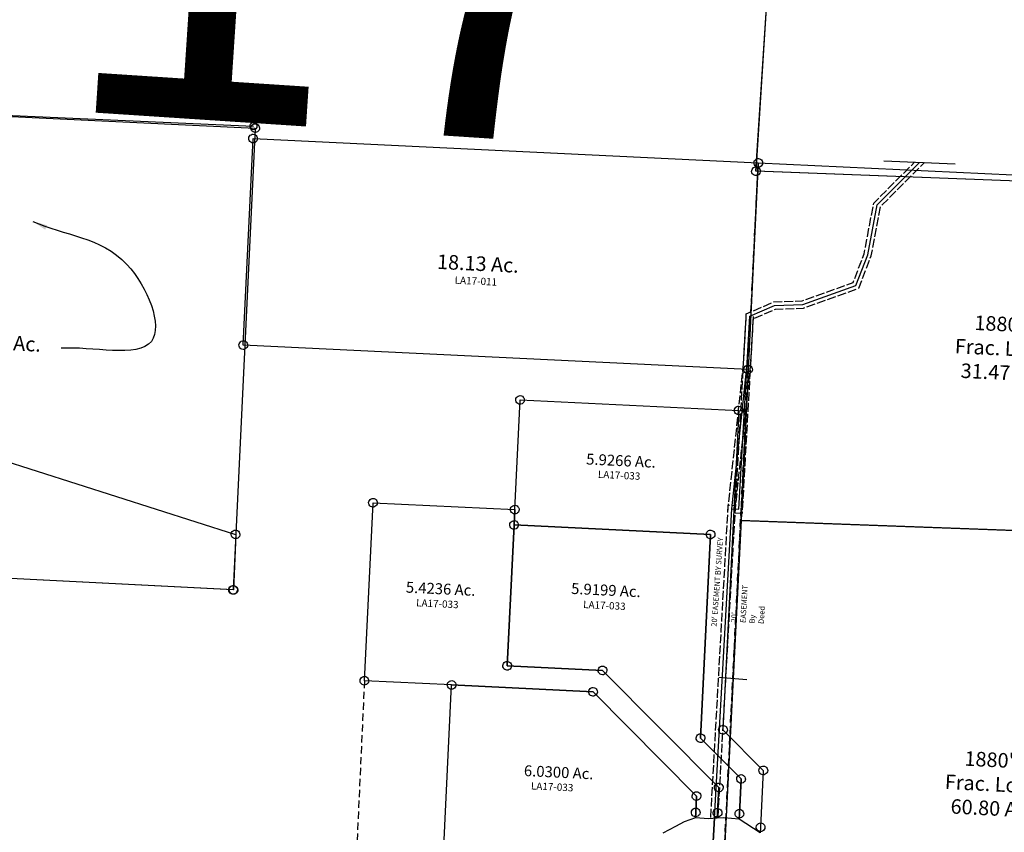
# Model space of a CAD drawing. Units: feet. Extents: x 1930522 to 1969324, y 524654 to 564814.
# Drawn here: x 1940011 to 1942716, y 548740 to 550975 of the extents above; entities that cross this region are included whole.
import ezdxf
from ezdxf.enums import TextEntityAlignment as Align

# ---------------------------------------------------------------- set-up
doc = ezdxf.new("R2010")
doc.units = ezdxf.units.FT
doc.header["$MEASUREMENT"] = 0
doc.linetypes.add('ACAD_ISO02W100', pattern=[15, 12, -3])
doc.linetypes.add('DASHED', pattern=[0.75, 0.5, -0.25])
doc.layers.get('0').update_dxf_attribs({"linetype": 'CONTINUOUS'})
for name, color, linetype in [("1880's", 4, 'CONTINUOUS'), ('DEED', 30, 'CONTINUOUS'), ('SURVEY', 2, 'CONTINUOUS')]:
    doc.layers.add(name, color=color, linetype=linetype)
doc.layers.add('SEC NUMBER', color=3, linetype='CONTINUOUS', plot=False)
doc.styles.get("Standard").update_dxf_attribs({"font": 'romans.shx', "height": 20})
doc.dimstyles.get("Standard").update_dxf_attribs({"dimtxt": 0.18, "dimasz": 0.18, "dimexe": 0.18, "dimexo": 0.0625, "dimgap": 0.09, "dimtad": 0, "dimtih": 1, "dimtoh": 1, "dimdec": 4, "dimzin": 0, "dimdsep": 46, "dimtxsty": 'Standard', "dimcen": 0.09, "dimadec": 0, "dimazin": 0, "dimtfac": 1, "dimtdec": 4, "dimtofl": 0, "dimtmove": 0, "dimatfit": 3, "dimfxl": 1, "dimtolj": 1, "dimtzin": 0, "dimarcsym": 0})

# ---------------------------------------------------------------- blocks, each defined once
blk = doc.blocks.new('LAURELLAA$C4B113030')
at = {"layer": 'SURVEY', "color": 2}
for p, q in [((-188.3, -1272.2), (0, 0)), ((-200.3, -1272.2), (-199.8, -1269)), ((-199.8, -1269), (-198.6, -1266.2)), ((-198.6, -1266.2), (-196.7, -1263.8)), ((-196.7, -1263.8), (-194.3, -1261.8)), ((-194.3, -1261.8), (-191.4, -1260.6)), ((-191.4, -1260.6), (-188.3, -1260.2)), ((-188.3, -1260.2), (-185.2, -1260.6)), ((-185.2, -1260.6), (-182.3, -1261.8)), ((-182.3, -1261.8), (-179.9, -1263.8)), ((-179.9, -1263.8), (-178, -1266.2)), ((-178, -1266.2), (-176.8, -1269)), ((-176.8, -1269), (-176.3, -1272.2)), ((-199.8, -1275.3), (-200.3, -1272.2)), ((-198.6, -1278.2), (-199.8, -1275.3)), ((-196.7, -1280.6), (-198.6, -1278.2)), ((-194.3, -1282.5), (-196.7, -1280.6)), ((-191.4, -1283.7), (-194.3, -1282.5)), ((-188.3, -1284.2), (-191.4, -1283.7)), ((1203.6, -1441.9), (-188.3, -1272.2)), ((-185.2, -1283.7), (-188.3, -1284.2)), ((-182.3, -1282.5), (-185.2, -1283.7)), ((-179.9, -1280.6), (-182.3, -1282.5)), ((-178, -1278.2), (-179.9, -1280.6)), ((-176.8, -1275.3), (-178, -1278.2)), ((-176.3, -1272.2), (-176.8, -1275.3))]:
    blk.add_line(p, q, dxfattribs=at)
blk = doc.blocks.new('LAURELLAA$C57E07301')
at = {"layer": 'SURVEY', "color": 2}
for p, q in [((12, 181.8), (200.3, 1453.9)), ((1.7, 187.8), (3.6, 190.2)), ((3.6, 190.2), (6, 192.1)), ((6, 192.1), (8.9, 193.3)), ((8.9, 193.3), (12, 193.8)), ((12, 193.8), (15.1, 193.3)), ((15.1, 193.3), (18, 192.1)), ((18, 192.1), (20.4, 190.2)), ((20.4, 190.2), (22.3, 187.8)), ((0, 181.8), (0.5, 184.9)), ((0.5, 178.7), (0, 181.8)), ((0.5, 184.9), (1.7, 187.8)), ((1.7, 175.8), (0.5, 178.7)), ((3.6, 173.4), (1.7, 175.8)), ((6, 171.5), (3.6, 173.4)), ((8.9, 170.3), (6, 171.5)), ((12, 169.8), (8.9, 170.3)), ((1404, 12), (12, 181.8)), ((15.1, 170.3), (12, 169.8)), ((18, 171.5), (15.1, 170.3)), ((20.4, 173.4), (18, 171.5)), ((22.3, 175.8), (20.4, 173.4)), ((22.3, 187.8), (23.5, 184.9)), ((23.5, 178.7), (22.3, 175.8)), ((23.5, 184.9), (24, 181.8)), ((24, 181.8), (23.5, 178.7))]:
    blk.add_line(p, q, dxfattribs=at)
blk = doc.blocks.new('LAURELLAA$C3BF85A9A')
at = {"layer": 'SURVEY', "color": 2}
for p, q in [((0, 580.7), (0.5, 583.8)), ((0.5, 577.5), (0, 580.7)), ((0.5, 583.8), (1.7, 586.7)), ((1.7, 574.7), (0.5, 577.5)), ((1.7, 586.7), (3.6, 589.1)), ((3.6, 572.3), (1.7, 574.7)), ((3.6, 589.1), (6, 591)), ((6, 570.3), (3.6, 572.3)), ((6, 591), (8.9, 592.2)), ((8.9, 569.1), (6, 570.3)), ((8.9, 592.2), (12, 592.7)), ((12, 568.7), (8.9, 569.1)), ((12, 592.7), (15.1, 592.2)), ((12, 580.7), (1401.9, 581.2)), ((12.8, 12), (12, 580.7)), ((15.1, 569.1), (12, 568.7)), ((15.1, 592.2), (18, 591)), ((18, 570.3), (15.1, 569.1)), ((18, 591), (20.4, 589.1)), ((20.4, 572.3), (18, 570.3)), ((20.4, 589.1), (22.3, 586.7)), ((22.3, 574.7), (20.4, 572.3)), ((22.3, 586.7), (23.5, 583.8)), ((23.5, 577.5), (22.3, 574.7)), ((23.5, 583.8), (24, 580.7)), ((24, 580.7), (23.5, 577.5)), ((1389.9, 581.2), (1390.3, 584.3)), ((1390.3, 578.1), (1389.9, 581.2)), ((1390.3, 584.3), (1391.5, 587.2)), ((1391.5, 575.2), (1390.3, 578.1)), ((1391.5, 587.2), (1393.5, 589.6)), ((1393.5, 572.8), (1391.5, 575.2)), ((1393.5, 589.6), (1395.9, 591.5)), ((1395.9, 570.9), (1393.5, 572.8)), ((1395.9, 591.5), (1398.7, 592.7)), ((1398.7, 569.7), (1395.9, 570.9)), ((1398.7, 592.7), (1401.9, 593.2)), ((1401.9, 569.2), (1398.7, 569.7)), ((1401.9, 581.2), (1401.5, 12.5)), ((1401.9, 593.2), (1405, 592.7)), ((1405, 569.7), (1401.9, 569.2)), ((1405, 592.7), (1407.9, 591.5)), ((1407.9, 570.9), (1405, 569.7)), ((1407.9, 591.5), (1410.3, 589.6)), ((1410.3, 572.8), (1407.9, 570.9)), ((1410.3, 589.6), (1412.2, 587.2)), ((1412.2, 575.2), (1410.3, 572.8)), ((1412.2, 587.2), (1413.4, 584.3)), ((1413.4, 578.1), (1412.2, 575.2)), ((1413.4, 584.3), (1413.9, 581.2)), ((1413.9, 581.2), (1413.4, 578.1)), ((0.8, 12), (1.3, 15.1)), ((1.3, 8.9), (0.8, 12)), ((1.3, 15.1), (2.5, 18)), ((2.5, 6), (1.3, 8.9)), ((2.5, 18), (4.4, 20.4)), ((4.4, 3.6), (2.5, 6)), ((4.4, 20.4), (6.8, 22.3)), ((6.8, 1.7), (4.4, 3.6)), ((6.8, 22.3), (9.7, 23.5)), ((9.7, 0.5), (6.8, 1.7)), ((9.7, 23.5), (12.8, 24)), ((12.8, 0), (9.7, 0.5)), ((12.8, 24), (15.9, 23.5)), ((1401.5, 12.5), (12.8, 12)), ((15.9, 0.5), (12.8, 0)), ((15.9, 23.5), (18.8, 22.3)), ((18.8, 1.7), (15.9, 0.5)), ((18.8, 22.3), (21.2, 20.4)), ((21.2, 3.6), (18.8, 1.7)), ((21.2, 20.4), (23.1, 18)), ((23.1, 6), (21.2, 3.6)), ((23.1, 18), (24.3, 15.1)), ((24.3, 8.9), (23.1, 6)), ((24.3, 15.1), (24.8, 12)), ((24.8, 12), (24.3, 8.9)), ((1389.5, 12.5), (1390, 15.6)), ((1390, 9.4), (1389.5, 12.5)), ((1390, 15.6), (1391.2, 18.5)), ((1391.2, 6.5), (1390, 9.4)), ((1391.2, 18.5), (1393.1, 20.9)), ((1393.1, 4.1), (1391.2, 6.5)), ((1393.1, 20.9), (1395.5, 22.8)), ((1395.5, 2.2), (1393.1, 4.1)), ((1395.5, 22.8), (1398.4, 24)), ((1398.4, 1), (1395.5, 2.2)), ((1398.4, 24), (1401.5, 24.5)), ((1401.5, 0.5), (1398.4, 1)), ((1401.5, 24.5), (1404.6, 24)), ((1404.6, 1), (1401.5, 0.5)), ((1404.6, 24), (1407.5, 22.8)), ((1407.5, 2.2), (1404.6, 1)), ((1407.5, 22.8), (1409.9, 20.9)), ((1409.9, 4.1), (1407.5, 2.2)), ((1409.9, 20.9), (1411.8, 18.5)), ((1411.8, 6.5), (1409.9, 4.1)), ((1411.8, 18.5), (1413, 15.6)), ((1413, 9.4), (1411.8, 6.5)), ((1413, 15.6), (1413.5, 12.5)), ((1413.5, 12.5), (1413, 9.4)), ((1362.1, -836.8), (1439.8, -839.6))]:
    blk.add_line(p, q, dxfattribs=at)
at = {"layer": 'SURVEY', "color": 2, "linetype": 'DASHED', "ltscale": 40}
for p, q in [((1401.5, 12.5), (1401, -838.2)), ((1401, -838.2), (1400.2, -1979.6))]:
    blk.add_line(p, q, dxfattribs=at)
at = {"layer": 'SURVEY', "color": 2}
blk.add_text('18.13 Ac.', height=40, dxfattribs=at).set_placement((645.9, 247.3), align=Align.CENTER)
at = {"layer": 'SURVEY', "color": 1, "ltscale": 10, "insert": (642.6, 216.4), "char_height": 20, "width": 182.5, "attachment_point": 5}
blk.add_mtext('LA17-011', dxfattribs=at)
blk = doc.blocks.new('LAURELA$C49706981')
at = {"layer": 'DEED', "color": 3}
blk.add_line((365.7, 2579.2), (561.4, 2582), dxfattribs=at)
at = {"layer": 'DEED', "color": 3, "linetype": 'ACAD_ISO02W100', "ltscale": 2, "flags": 128}
for points in [[(-9.5, 750), (-9, 1601), (11.3, 2001), (11.4, 2138.3), (84.7, 2175.2), (162.7, 2182.4), (299.7, 2240.5), (325.6, 2320.9), (344.1, 2461.9), (450, 2580.4)], [(10.5, 750), (11, 1600.5), (31.3, 2000.5), (31.4, 2126), (90.3, 2155.6), (167.6, 2162.8), (316, 2225.6), (345.2, 2316.5), (363.1, 2453.2), (477.1, 2580.8)]]:
    blk.add_lwpolyline(points, dxfattribs=at)
at = {"layer": 'DEED', "color": 3}
for points in [[(0.5, 750), (1, 1600.7), (21.3, 2000.7), (21.4, 2132.1), (87.5, 2165.4), (165.2, 2172.6), (307.9, 2233.1), (335.4, 2318.7), (353.6, 2457.6), (463.5, 2580.6)], [(10.5, 750), (0.5, 750), (0, 0), (0.5, 750)]]:
    blk.add_lwpolyline(points, dxfattribs=at)
at = {"layer": 'DEED', "color": 3, "insert": (16.6, 1289.2), "char_height": 15, "width": 0.0299, "attachment_point": 1, "rotation": 89.9633}
blk.add_mtext("20' EASEMENT By Deed", dxfattribs=at)
blk = doc.blocks.new('LAURELA$C554656B4')
at = {"layer": 'SURVEY', "color": 6, "linetype": 'ACAD_ISO02W100', "ltscale": 2, "flags": 128}
for points in [[(-9.5, 750), (-9, 1610.7), (11, 1610.7), (11.4, 2132.1)], [(10.5, 750), (11, 1590.7), (31, 1590.7), (31.4, 2132.1)]]:
    blk.add_lwpolyline(points, dxfattribs=at)
at = {"layer": 'SURVEY', "color": 6}
blk.add_lwpolyline([(0.5, 750), (1, 1600.7), (21, 1600.7), (21.4, 2132.1)], dxfattribs=at)
blk.add_text("20' EASEMENT BY SURVEY", height=15, rotation=89.0122, dxfattribs=at).set_placement((-22.3, 1274.5))
blk = doc.blocks.new('A$C4DD94957')
at = {"layer": 'SURVEY', "color": 3, "linetype": 'DASHED', "ltscale": 40}
for p, q in [((1145, 1834.8), (1170, 2442.4)), ((1067.8, -41.9), (1145, 1834.8)), ((1125.1, 1835.6), (1145, 1834.8)), ((102.4, 1084), (61.7, -4.3))]:
    blk.add_line(p, q, dxfattribs=at)
at = {"layer": 'SURVEY', "color": 2}
for p, q in [((513.8, 1866.2), (515.8, 1868.5)), ((515.8, 1868.5), (518.3, 1870.3)), ((518.3, 1870.3), (521.2, 1871.4)), ((521.2, 1871.4), (524.4, 1871.8)), ((524.4, 1871.8), (527.5, 1871.2)), ((527.5, 1871.2), (530.3, 1869.9)), ((530.3, 1869.9), (532.6, 1867.8)), ((532.6, 1867.8), (534.4, 1865.4)), ((511.8, 1557.9), (523.9, 1859.8)), ((511.9, 1860.3), (512.5, 1863.4)), ((512.3, 1857.1), (511.9, 1860.3)), ((513.3, 1854.2), (512.3, 1857.1)), ((512.5, 1863.4), (513.8, 1866.2)), ((515.2, 1851.7), (513.3, 1854.2)), ((517.5, 1849.7), (515.2, 1851.7)), ((520.3, 1848.4), (517.5, 1849.7)), ((523.4, 1847.8), (520.3, 1848.4)), ((526.5, 1848.2), (523.4, 1847.8)), ((523.9, 1859.8), (1125.1, 1835.6)), ((529.5, 1849.2), (526.5, 1848.2)), ((531.9, 1851.1), (529.5, 1849.2)), ((534, 1853.4), (531.9, 1851.1)), ((535.3, 1856.2), (534, 1853.4)), ((534.4, 1865.4), (535.5, 1862.4)), ((535.9, 1859.3), (535.3, 1856.2)), ((535.5, 1862.4), (535.9, 1859.3)), ((1113.7, 1839.2), (1115, 1842)), ((1115, 1842), (1117, 1844.3)), ((1117, 1844.3), (1119.5, 1846.2)), ((1119.5, 1846.2), (1122.4, 1847.2)), ((1122.4, 1847.2), (1125.5, 1847.6)), ((1125.5, 1847.6), (1128.6, 1847)), ((1128.6, 1847), (1131.5, 1845.7)), ((1131.5, 1845.7), (1133.8, 1843.7)), ((1133.8, 1843.7), (1135.6, 1841.2)), ((1135.6, 1841.2), (1136.7, 1838.3)), ((1125.1, 1835.6), (1088.9, 957.1)), ((1113.1, 1836.1), (1113.7, 1839.2)), ((1113.4, 1833), (1113.1, 1836.1)), ((1114.5, 1830), (1113.4, 1833)), ((1116.3, 1827.6), (1114.5, 1830)), ((1118.6, 1825.5), (1116.3, 1827.6)), ((1121.5, 1824.2), (1118.6, 1825.5)), ((1124.6, 1823.6), (1121.5, 1824.2)), ((1127.7, 1824), (1124.6, 1823.6)), ((1130.6, 1825.1), (1127.7, 1824)), ((1133.1, 1826.9), (1130.6, 1825.1)), ((1135.1, 1829.2), (1133.1, 1826.9)), ((1136.4, 1832), (1135.1, 1829.2)), ((1137, 1835.1), (1136.4, 1832)), ((1136.7, 1838.3), (1137, 1835.1)), ((102.4, 1084), (122.1, 1573.6)), ((110.1, 1574.1), (110.7, 1577.2)), ((110.4, 1571), (110.1, 1574.1)), ((111.5, 1568.1), (110.4, 1571)), ((110.7, 1577.2), (112, 1580)), ((112, 1580), (114, 1582.4)), ((114, 1582.4), (116.5, 1584.2)), ((116.5, 1584.2), (119.4, 1585.3)), ((119.4, 1585.3), (122.5, 1585.6)), ((122.1, 1573.6), (511.8, 1557.9)), ((122.5, 1585.6), (125.6, 1585)), ((125.6, 1585), (128.5, 1583.7)), ((128.5, 1583.7), (130.8, 1581.7)), ((130.8, 1581.7), (132.6, 1579.2)), ((133.4, 1570.1), (132.1, 1567.2)), ((132.6, 1579.2), (133.7, 1576.3)), ((134.1, 1573.2), (133.4, 1570.1)), ((133.7, 1576.3), (134.1, 1573.2)), ((506.2, 1568.5), (509.1, 1569.6)), ((509.1, 1569.6), (512.2, 1569.9)), ((512.2, 1569.9), (515.3, 1569.3)), ((113.3, 1565.6), (111.5, 1568.1)), ((115.7, 1563.6), (113.3, 1565.6)), ((118.5, 1562.2), (115.7, 1563.6)), ((121.6, 1561.6), (118.5, 1562.2)), ((124.7, 1562), (121.6, 1561.6)), ((127.6, 1563.1), (124.7, 1562)), ((130.1, 1564.9), (127.6, 1563.1)), ((132.1, 1567.2), (130.1, 1564.9)), ((499.8, 1558.4), (500.4, 1561.5)), ((500.1, 1555.3), (499.8, 1558.4)), ((501.2, 1552.4), (500.1, 1555.3)), ((500.4, 1561.5), (501.7, 1564.4)), ((503, 1549.9), (501.2, 1552.4)), ((501.7, 1564.4), (503.7, 1566.7)), ((505.3, 1547.9), (503, 1549.9)), ((503.7, 1566.7), (506.2, 1568.5)), ((508.2, 1546.6), (505.3, 1547.9)), ((511.3, 1546), (508.2, 1546.6)), ((511.8, 1557.9), (510.1, 1515.8)), ((510.1, 1515.8), (511.8, 1557.9)), ((514.4, 1546.3), (511.3, 1546)), ((517.3, 1547.4), (514.4, 1546.3)), ((515.3, 1569.3), (518.2, 1568)), ((519.8, 1549.2), (517.3, 1547.4)), ((518.2, 1568), (520.5, 1566)), ((521.8, 1551.5), (519.8, 1549.2)), ((520.5, 1566), (522.3, 1563.5)), ((523.1, 1554.4), (521.8, 1551.5)), ((522.3, 1563.5), (523.4, 1560.6)), ((523.7, 1557.5), (523.1, 1554.4)), ((523.4, 1560.6), (523.7, 1557.5)), ((510.1, 1515.8), (494.5, 1128.3)), ((494.5, 1128.3), (510.1, 1515.8)), ((498.1, 1516.3), (498.7, 1519.4)), ((498.4, 1513.1), (498.1, 1516.3)), ((498.7, 1519.4), (500, 1522.2)), ((500, 1522.2), (502, 1524.5)), ((502, 1524.5), (504.5, 1526.3)), ((504.5, 1526.3), (507.4, 1527.4)), ((507.4, 1527.4), (510.5, 1527.8)), ((510.1, 1515.8), (1050.4, 1494)), ((1050.4, 1494), (510.1, 1515.8)), ((510.5, 1527.8), (513.6, 1527.2)), ((513.6, 1527.2), (516.5, 1525.9)), ((516.5, 1525.9), (518.8, 1523.8)), ((518.8, 1523.8), (520.6, 1521.4)), ((520.6, 1521.4), (521.7, 1518.4)), ((522, 1515.3), (521.4, 1512.2)), ((521.7, 1518.4), (522, 1515.3)), ((499.5, 1510.2), (498.4, 1513.1)), ((501.3, 1507.7), (499.5, 1510.2)), ((503.6, 1505.7), (501.3, 1507.7)), ((506.5, 1504.4), (503.6, 1505.7)), ((509.6, 1503.8), (506.5, 1504.4)), ((512.7, 1504.2), (509.6, 1503.8)), ((515.6, 1505.2), (512.7, 1504.2)), ((518.1, 1507.1), (515.6, 1505.2)), ((520.1, 1509.4), (518.1, 1507.1)), ((521.4, 1512.2), (520.1, 1509.4)), ((1050.4, 1494), (1027.4, 933.7)), ((1027.4, 933.7), (1050.4, 1494)), ((1038.4, 1494.5), (1039, 1497.6)), ((1038.8, 1491.4), (1038.4, 1494.5)), ((1039.9, 1488.5), (1038.8, 1491.4)), ((1039, 1497.6), (1040.4, 1500.5)), ((1041.7, 1486), (1039.9, 1488.5)), ((1040.4, 1500.5), (1042.4, 1502.8)), ((1042.4, 1502.8), (1044.8, 1504.6)), ((1044.8, 1504.6), (1047.8, 1505.7)), ((1047.8, 1505.7), (1050.9, 1506)), ((1050.9, 1506), (1054, 1505.4)), ((1054, 1505.4), (1056.8, 1504.1)), ((1056.8, 1504.1), (1059.2, 1502.1)), ((1059.2, 1502.1), (1061, 1499.6)), ((1061.8, 1490.5), (1060.5, 1487.6)), ((1061, 1499.6), (1062.1, 1496.7)), ((1062.4, 1493.6), (1061.8, 1490.5)), ((1062.1, 1496.7), (1062.4, 1493.6)), ((1044, 1484), (1041.7, 1486)), ((1046.8, 1482.7), (1044, 1484)), ((1049.9, 1482.1), (1046.8, 1482.7)), ((1053.1, 1482.4), (1049.9, 1482.1)), ((1056, 1483.5), (1053.1, 1482.4)), ((1058.5, 1485.3), (1056, 1483.5)), ((1060.5, 1487.6), (1058.5, 1485.3)), ((484.4, 1134.7), (486.4, 1137)), ((486.4, 1137), (488.9, 1138.9)), ((488.9, 1138.9), (491.8, 1139.9)), ((491.8, 1139.9), (494.9, 1140.3)), ((494.9, 1140.3), (498, 1139.7)), ((498, 1139.7), (500.9, 1138.4)), ((500.9, 1138.4), (503.2, 1136.4)), ((482.5, 1128.8), (483.1, 1131.9)), ((482.8, 1125.7), (482.5, 1128.8)), ((483.9, 1122.7), (482.8, 1125.7)), ((483.1, 1131.9), (484.4, 1134.7)), ((485.7, 1120.2), (483.9, 1122.7)), ((488.1, 1118.2), (485.7, 1120.2)), ((490.9, 1116.9), (488.1, 1118.2)), ((494, 1116.3), (490.9, 1116.9)), ((497.1, 1116.7), (494, 1116.3)), ((494.5, 1128.3), (756.6, 1117.7)), ((756.6, 1117.7), (494.5, 1128.3)), ((500, 1117.8), (497.1, 1116.7)), ((502.5, 1119.6), (500, 1117.8)), ((504.5, 1121.9), (502.5, 1119.6)), ((503.2, 1136.4), (505, 1133.9)), ((505.8, 1124.7), (504.5, 1121.9)), ((505, 1133.9), (506.1, 1131)), ((506.5, 1127.8), (505.8, 1124.7)), ((506.1, 1131), (506.5, 1127.8)), ((744.6, 1118.2), (745.2, 1121.3)), ((744.9, 1115.1), (744.6, 1118.2)), ((746, 1112.2), (744.9, 1115.1)), ((745.2, 1121.3), (746.5, 1124.2)), ((747.8, 1109.7), (746, 1112.2)), ((746.5, 1124.2), (748.5, 1126.5)), ((750.2, 1107.7), (747.8, 1109.7)), ((748.5, 1126.5), (751, 1128.3)), ((751, 1128.3), (753.9, 1129.4)), ((753.9, 1129.4), (757, 1129.8)), ((756.6, 1117.7), (1078.6, 798.3)), ((1078.6, 798.3), (756.6, 1117.7)), ((757, 1129.8), (760.1, 1129.1)), ((760.1, 1129.1), (763, 1127.8)), ((763, 1127.8), (765.3, 1125.8)), ((766.6, 1111.4), (764.6, 1109)), ((765.3, 1125.8), (767.1, 1123.3)), ((767.9, 1114.2), (766.6, 1111.4)), ((767.1, 1123.3), (768.2, 1120.4)), ((768.6, 1117.3), (767.9, 1114.2)), ((768.2, 1120.4), (768.6, 1117.3)), ((90.4, 1084.5), (91, 1087.6)), ((90.7, 1081.4), (90.4, 1084.5)), ((91, 1087.6), (92.3, 1090.4)), ((92.3, 1090.4), (94.3, 1092.8)), ((94.3, 1092.8), (96.8, 1094.6)), ((96.8, 1094.6), (99.7, 1095.7)), ((99.7, 1095.7), (102.8, 1096)), ((342.2, 1074.4), (102.4, 1084)), ((102.8, 1096), (105.9, 1095.4)), ((105.9, 1095.4), (108.8, 1094.1)), ((108.8, 1094.1), (111.1, 1092.1)), ((111.1, 1092.1), (112.9, 1089.6)), ((112.9, 1089.6), (114, 1086.7)), ((114.4, 1083.5), (113.8, 1080.4)), ((114, 1086.7), (114.4, 1083.5)), ((332.1, 1080.8), (334.1, 1083.1)), ((334.1, 1083.1), (336.6, 1084.9)), ((336.6, 1084.9), (339.5, 1086)), ((339.5, 1086), (342.7, 1086.4)), ((342.7, 1086.4), (345.8, 1085.8)), ((345.8, 1085.8), (348.6, 1084.5)), ((348.6, 1084.5), (350.9, 1082.4)), ((350.9, 1082.4), (352.7, 1080)), ((753, 1106.4), (750.2, 1107.7)), ((756.1, 1105.8), (753, 1106.4)), ((759.2, 1106.1), (756.1, 1105.8)), ((762.1, 1107.2), (759.2, 1106.1)), ((764.6, 1109), (762.1, 1107.2)), ((91.8, 1078.4), (90.7, 1081.4)), ((93.6, 1076), (91.8, 1078.4)), ((96, 1074), (93.6, 1076)), ((98.8, 1072.6), (96, 1074)), ((101.9, 1072), (98.8, 1072.6)), ((105, 1072.4), (101.9, 1072)), ((107.9, 1073.5), (105, 1072.4)), ((110.4, 1075.3), (107.9, 1073.5)), ((112.4, 1077.6), (110.4, 1075.3)), ((113.8, 1080.4), (112.4, 1077.6)), ((323.5, 609.7), (342.2, 1074.4)), ((330.2, 1074.9), (330.8, 1078)), ((330.5, 1071.7), (330.2, 1074.9)), ((331.6, 1068.8), (330.5, 1071.7)), ((330.8, 1078), (332.1, 1080.8)), ((333.4, 1066.3), (331.6, 1068.8)), ((335.8, 1064.3), (333.4, 1066.3)), ((338.6, 1063), (335.8, 1064.3)), ((341.7, 1062.4), (338.6, 1063)), ((344.8, 1062.7), (341.7, 1062.4)), ((342.2, 1074.4), (730.9, 1058.7)), ((730.9, 1058.7), (342.2, 1074.4)), ((347.8, 1063.8), (344.8, 1062.7)), ((350.2, 1065.7), (347.8, 1063.8)), ((352.2, 1068), (350.2, 1065.7)), ((353.6, 1070.8), (352.2, 1068)), ((352.7, 1080), (353.8, 1077)), ((354.2, 1073.9), (353.6, 1070.8)), ((353.8, 1077), (354.2, 1073.9)), ((718.9, 1059.2), (719.5, 1062.3)), ((719.2, 1056.1), (718.9, 1059.2)), ((720.3, 1053.2), (719.2, 1056.1)), ((719.5, 1062.3), (720.8, 1065.2)), ((720.8, 1065.2), (722.8, 1067.5)), ((722.8, 1067.5), (725.3, 1069.3)), ((725.3, 1069.3), (728.2, 1070.4)), ((728.2, 1070.4), (731.3, 1070.7)), ((730.9, 1058.7), (1017.6, 774.4)), ((1017.6, 774.4), (730.9, 1058.7)), ((731.3, 1070.7), (734.4, 1070.1)), ((734.4, 1070.1), (737.3, 1068.8)), ((737.3, 1068.8), (739.6, 1066.8)), ((739.6, 1066.8), (741.4, 1064.3)), ((741.4, 1064.3), (742.5, 1061.4)), ((742.8, 1058.3), (742.2, 1055.2)), ((742.5, 1061.4), (742.8, 1058.3)), ((722.1, 1050.7), (720.3, 1053.2)), ((724.4, 1048.7), (722.1, 1050.7)), ((727.3, 1047.4), (724.4, 1048.7)), ((730.4, 1046.8), (727.3, 1047.4)), ((733.5, 1047.1), (730.4, 1046.8)), ((736.4, 1048.2), (733.5, 1047.1)), ((738.9, 1050), (736.4, 1048.2)), ((740.9, 1052.3), (738.9, 1050)), ((742.2, 1055.2), (740.9, 1052.3)), ((1076.9, 957.6), (1077.5, 960.7)), ((1077.3, 954.5), (1076.9, 957.6)), ((1078.4, 951.6), (1077.3, 954.5)), ((1077.5, 960.7), (1078.8, 963.6)), ((1080.2, 949.1), (1078.4, 951.6)), ((1078.8, 963.6), (1080.8, 965.9)), ((1082.5, 947.1), (1080.2, 949.1)), ((1080.8, 965.9), (1083.3, 967.7)), ((1085.3, 945.8), (1082.5, 947.1)), ((1083.3, 967.7), (1086.2, 968.8)), ((1086.2, 968.8), (1089.4, 969.1)), ((1088.9, 957.1), (1200.6, 846.3)), ((1089.4, 969.1), (1092.5, 968.5)), ((1092.5, 968.5), (1095.3, 967.2)), ((1097, 948.4), (1094.5, 946.6)), ((1095.3, 967.2), (1097.6, 965.2)), ((1099, 950.7), (1097, 948.4)), ((1097.6, 965.2), (1099.5, 962.7)), ((1100.3, 953.6), (1099, 950.7)), ((1099.5, 962.7), (1100.5, 959.8)), ((1100.9, 956.7), (1100.3, 953.6)), ((1100.5, 959.8), (1100.9, 956.7)), ((1015.4, 934.1), (1016, 937.2)), ((1015.7, 931), (1015.4, 934.1)), ((1016.8, 928.1), (1015.7, 931)), ((1016, 937.2), (1017.3, 940.1)), ((1018.6, 925.6), (1016.8, 928.1)), ((1017.3, 940.1), (1019.3, 942.4)), ((1021, 923.6), (1018.6, 925.6)), ((1019.3, 942.4), (1021.8, 944.2)), ((1023.8, 922.3), (1021, 923.6)), ((1021.8, 944.2), (1024.7, 945.3)), ((1026.9, 921.7), (1023.8, 922.3)), ((1024.7, 945.3), (1027.8, 945.7)), ((1030, 922), (1026.9, 921.7)), ((1027.4, 933.7), (1139.6, 822.3)), ((1139.6, 822.3), (1027.4, 933.7)), ((1027.8, 945.7), (1030.9, 945)), ((1032.9, 923.1), (1030, 922)), ((1030.9, 945), (1033.8, 943.7)), ((1035.4, 924.9), (1032.9, 923.1)), ((1033.8, 943.7), (1036.1, 941.7)), ((1037.4, 927.3), (1035.4, 924.9)), ((1036.1, 941.7), (1037.9, 939.2)), ((1038.7, 930.1), (1037.4, 927.3)), ((1037.9, 939.2), (1039, 936.3)), ((1039.4, 933.2), (1038.7, 930.1)), ((1039, 936.3), (1039.4, 933.2)), ((1088.4, 945.2), (1085.3, 945.8)), ((1091.6, 945.5), (1088.4, 945.2)), ((1094.5, 946.6), (1091.6, 945.5)), ((1188.6, 846.8), (1189.2, 849.9)), ((1189, 843.7), (1188.6, 846.8)), ((1190.1, 840.8), (1189, 843.7)), ((1189.2, 849.9), (1190.5, 852.7)), ((1191.9, 838.3), (1190.1, 840.8)), ((1190.5, 852.7), (1192.6, 855.1)), ((1192.6, 855.1), (1195, 856.9)), ((1200.6, 846.3), (1194.3, 689.9)), ((1195, 856.9), (1198, 858)), ((1198, 858), (1201.1, 858.3)), ((1201.1, 858.3), (1204.2, 857.7)), ((1204.2, 857.7), (1207, 856.4)), ((1207, 856.4), (1209.3, 854.4)), ((1210.7, 839.9), (1208.7, 837.6)), ((1209.3, 854.4), (1211.2, 851.9)), ((1212, 842.8), (1210.7, 839.9)), ((1211.2, 851.9), (1212.2, 849)), ((1212.6, 845.9), (1212, 842.8)), ((1212.2, 849), (1212.6, 845.9)), ((1127.6, 822.8), (1128.2, 825.9)), ((1128, 819.7), (1127.6, 822.8)), ((1129, 816.8), (1128, 819.7)), ((1128.2, 825.9), (1129.5, 828.8)), ((1130.9, 814.3), (1129, 816.8)), ((1129.5, 828.8), (1131.5, 831.1)), ((1133.2, 812.3), (1130.9, 814.3)), ((1131.5, 831.1), (1134, 832.9)), ((1136, 811), (1133.2, 812.3)), ((1134, 832.9), (1136.9, 834)), ((1139.6, 822.3), (1135.8, 726.9)), ((1135.8, 726.9), (1139.6, 822.3)), ((1136.9, 834), (1140.1, 834.3)), ((1140.1, 834.3), (1143.2, 833.7)), ((1145.2, 811.8), (1142.2, 810.7)), ((1143.2, 833.7), (1146, 832.4)), ((1147.6, 813.6), (1145.2, 811.8)), ((1146, 832.4), (1148.3, 830.4)), ((1149.7, 815.9), (1147.6, 813.6)), ((1148.3, 830.4), (1150.1, 827.9)), ((1151, 818.8), (1149.7, 815.9)), ((1150.1, 827.9), (1151.2, 825)), ((1151.6, 821.9), (1151, 818.8)), ((1151.2, 825), (1151.6, 821.9)), ((1194.2, 836.3), (1191.9, 838.3)), ((1197, 835), (1194.2, 836.3)), ((1200.1, 834.3), (1197, 835)), ((1203.3, 834.7), (1200.1, 834.3)), ((1206.2, 835.8), (1203.3, 834.7)), ((1208.7, 837.6), (1206.2, 835.8)), ((1009.5, 783.1), (1012, 784.9)), ((1012, 784.9), (1014.9, 786)), ((1014.9, 786), (1018, 786.4)), ((1018, 786.4), (1021.1, 785.8)), ((1021.1, 785.8), (1024, 784.4)), ((1066.6, 798.8), (1067.2, 801.9)), ((1066.9, 795.7), (1066.6, 798.8)), ((1068, 792.8), (1066.9, 795.7)), ((1067.2, 801.9), (1068.5, 804.8)), ((1069.9, 790.3), (1068, 792.8)), ((1068.5, 804.8), (1070.5, 807.1)), ((1072.2, 788.3), (1069.9, 790.3)), ((1070.5, 807.1), (1073, 808.9)), ((1075, 787), (1072.2, 788.3)), ((1073, 808.9), (1075.9, 810)), ((1078.1, 786.4), (1075, 787)), ((1078.6, 798.3), (1075.8, 728.8)), ((1075.8, 728.8), (1078.6, 798.3)), ((1075.9, 810), (1079.1, 810.3)), ((1081.2, 786.7), (1078.1, 786.4)), ((1079.1, 810.3), (1082.2, 809.7)), ((1084.2, 787.8), (1081.2, 786.7)), ((1082.2, 809.7), (1085, 808.4)), ((1086.6, 789.6), (1084.2, 787.8)), ((1085, 808.4), (1087.3, 806.4)), ((1088.7, 791.9), (1086.6, 789.6)), ((1087.3, 806.4), (1089.1, 803.9)), ((1090, 794.8), (1088.7, 791.9)), ((1089.1, 803.9), (1090.2, 801)), ((1090.6, 797.9), (1090, 794.8)), ((1090.2, 801), (1090.6, 797.9)), ((1139.1, 810.4), (1136, 811)), ((1142.2, 810.7), (1139.1, 810.4)), ((1005.6, 774.9), (1006.2, 777.9)), ((1005.9, 771.7), (1005.6, 774.9)), ((1007, 768.8), (1005.9, 771.7)), ((1006.2, 777.9), (1007.5, 780.8)), ((1008.8, 766.3), (1007, 768.8)), ((1007.5, 780.8), (1009.5, 783.1)), ((1011.2, 764.3), (1008.8, 766.3)), ((1014, 763), (1011.2, 764.3)), ((1017.1, 762.4), (1014, 763)), ((1017.6, 774.4), (1015.8, 729.4)), ((1015.8, 729.4), (1017.6, 774.4)), ((1020.2, 762.7), (1017.1, 762.4)), ((1023.1, 763.8), (1020.2, 762.7)), ((1025.6, 765.6), (1023.1, 763.8)), ((1024, 784.4), (1026.3, 782.4)), ((1027.6, 768), (1025.6, 765.6)), ((1026.3, 782.4), (1028.1, 779.9)), ((1028.9, 770.8), (1027.6, 768)), ((1028.1, 779.9), (1029.2, 777)), ((1029.6, 773.9), (1028.9, 770.8)), ((1029.2, 777), (1029.6, 773.9)), ((1003.8, 729.9), (1004.4, 733)), ((1004.4, 733), (1005.7, 735.8)), ((1005.7, 735.8), (1007.7, 738.1)), ((1007.7, 738.1), (1010.2, 740)), ((1010.2, 740), (1013.1, 741)), ((1013.1, 741), (1016.2, 741.4)), ((1016.2, 741.4), (1019.3, 740.8)), ((1019.3, 740.8), (1022.2, 739.5)), ((1022.2, 739.5), (1024.5, 737.5)), ((1024.5, 737.5), (1026.3, 735)), ((1026.3, 735), (1027.4, 732.1)), ((1027.4, 732.1), (1027.7, 728.9)), ((1063.8, 729.3), (1064.4, 732.4)), ((1064.4, 732.4), (1065.7, 735.3)), ((1065.7, 735.3), (1067.7, 737.6)), ((1067.7, 737.6), (1070.2, 739.4)), ((1070.2, 739.4), (1073.1, 740.5)), ((1073.1, 740.5), (1076.3, 740.8)), ((1076.3, 740.8), (1079.4, 740.2)), ((1079.4, 740.2), (1082.2, 738.9)), ((1082.2, 738.9), (1084.5, 736.9)), ((1084.5, 736.9), (1086.3, 734.4)), ((1086.3, 734.4), (1087.4, 731.5)), ((1087.4, 731.5), (1087.8, 728.4)), ((1124.4, 730.4), (1125.7, 733.3)), ((1125.7, 733.3), (1127.7, 735.6)), ((1127.7, 735.6), (1130.2, 737.4)), ((1130.2, 737.4), (1133.1, 738.5)), ((1133.1, 738.5), (1136.2, 738.9)), ((1136.2, 738.9), (1139.3, 738.2)), ((1139.3, 738.2), (1142.2, 736.9)), ((1142.2, 736.9), (1144.5, 734.9)), ((1144.5, 734.9), (1146.3, 732.4)), ((1146.3, 732.4), (1147.4, 729.5)), ((1015.2, 714.4), (984, 703.2)), ((1004.1, 726.8), (1003.8, 729.9)), ((1005.2, 723.8), (1004.1, 726.8)), ((1007, 721.3), (1005.2, 723.8)), ((1009.3, 719.3), (1007, 721.3)), ((1012.2, 718), (1009.3, 719.3)), ((1015.3, 717.4), (1012.2, 718)), ((1015.8, 729.4), (1015.2, 714.4)), ((1015.2, 714.4), (1015.8, 729.4)), ((1051, 712.3), (1015.2, 714.4)), ((1018.4, 717.8), (1015.3, 717.4)), ((1021.3, 718.9), (1018.4, 717.8)), ((1023.8, 720.7), (1021.3, 718.9)), ((1025.8, 723), (1023.8, 720.7)), ((1027.1, 725.8), (1025.8, 723)), ((1027.7, 728.9), (1027.1, 725.8)), ((1075.2, 713.8), (1051, 712.3)), ((1064.1, 726.2), (1063.8, 729.3)), ((1065.2, 723.3), (1064.1, 726.2)), ((1067.1, 720.8), (1065.2, 723.3)), ((1069.4, 718.8), (1067.1, 720.8)), ((1072.2, 717.5), (1069.4, 718.8)), ((1075.3, 716.9), (1072.2, 717.5)), ((1075.8, 728.8), (1075.2, 713.8)), ((1075.2, 713.8), (1075.8, 728.8)), ((1093.6, 715), (1075.2, 713.9)), ((1078.4, 717.2), (1075.3, 716.9)), ((1081.4, 718.3), (1078.4, 717.2)), ((1083.8, 720.1), (1081.4, 718.3)), ((1085.9, 722.4), (1083.8, 720.1)), ((1087.2, 725.3), (1085.9, 722.4)), ((1087.8, 728.4), (1087.2, 725.3)), ((1135.1, 711.9), (1093.6, 715)), ((1123.8, 727.3), (1124.4, 730.4)), ((1124.1, 724.2), (1123.8, 727.3)), ((1125.2, 721.3), (1124.1, 724.2)), ((1127, 718.8), (1125.2, 721.3)), ((1129.3, 716.8), (1127, 718.8)), ((1132.2, 715.5), (1129.3, 716.8)), ((1135.3, 714.9), (1132.2, 715.5)), ((1135.8, 726.9), (1135.1, 711.9)), ((1135.1, 711.9), (1135.8, 726.9)), ((1193.7, 675), (1135.2, 711.9)), ((1138.4, 715.2), (1135.3, 714.9)), ((1141.3, 716.3), (1138.4, 715.2)), ((1143.8, 718.1), (1141.3, 716.3)), ((1145.8, 720.5), (1143.8, 718.1)), ((1147.1, 723.3), (1145.8, 720.5)), ((1147.7, 726.4), (1147.1, 723.3)), ((1147.4, 729.5), (1147.7, 726.4)), ((960.3, 690.5), (925.5, 671.8)), ((984, 703.2), (960.3, 690.5)), ((1182.3, 690.4), (1182.9, 693.5)), ((1182.7, 687.3), (1182.3, 690.4)), ((1183.8, 684.4), (1182.7, 687.3)), ((1182.9, 693.5), (1184.3, 696.4)), ((1185.6, 681.9), (1183.8, 684.4)), ((1184.3, 696.4), (1186.3, 698.7)), ((1187.9, 679.9), (1185.6, 681.9)), ((1186.3, 698.7), (1188.7, 700.5)), ((1190.7, 678.6), (1187.9, 679.9)), ((1188.7, 700.5), (1191.7, 701.6)), ((1193.8, 678), (1190.7, 678.6)), ((1191.7, 701.6), (1194.8, 701.9)), ((1194.3, 689.9), (1193.7, 675)), ((1197, 678.3), (1193.8, 678)), ((1194.8, 701.9), (1197.9, 701.3)), ((1199.9, 679.4), (1197, 678.3)), ((1197.9, 701.3), (1200.7, 700)), ((1202.4, 681.2), (1199.9, 679.4)), ((1200.7, 700), (1203.1, 698)), ((1204.4, 683.5), (1202.4, 681.2)), ((1203.1, 698), (1204.9, 695.5)), ((1205.7, 686.4), (1204.4, 683.5)), ((1204.9, 695.5), (1206, 692.6)), ((1206.3, 689.5), (1205.7, 686.4)), ((1206, 692.6), (1206.3, 689.5))]:
    blk.add_line(p, q, dxfattribs=at)
for s, p in [('5.9266 Ac.', (802, 1680)), ('5.4236 Ac.', (309.3, 1323.6)), ('5.9199 Ac.', (763.5, 1323.7)), ('6.0300 Ac.', (637.8, 821.8))]:
    blk.add_text(s, height=30, rotation=357.6962, dxfattribs=at).set_placement(p, align=Align.CENTER)
at = {"layer": 'SURVEY', "color": 1, "ltscale": 10, "char_height": 20, "width": 182.5, "attachment_point": 5, "rotation": 357.6962}
for insert in [(797.7, 1652.3), (301.1, 1295), (760.1, 1294), (620.6, 794.1)]:
    blk.add_mtext('LA17-033', dxfattribs=dict(at, insert=insert))
blk = doc.blocks.new('A$Cb19ada72')
at = {"layer": "1880's", "ltscale": 40}
blk.add_lwpolyline([(2, -0.1), (70.6, 981.5), (1469.7, 883.7), (1402.1, -83.5), (0.1, 0)], dxfattribs=at)
at = {"layer": "1880's", "ltscale": 40, "insert": (730.7, 456.6), "char_height": 40, "attachment_point": 5, "rotation": 356}
blk.add_mtext_dynamic_manual_height_columns("1880's\\PFrac. Lot 6\\P31.47 Ac.", width=392.93, gutter_width=100, heights=[0], dxfattribs=at)
blk = doc.blocks.new('A$C00a7015f')
at = {"layer": "1880's", "ltscale": 40}
blk.add_lwpolyline([(110.3, 1572.9), (1512.6, 1494.7), (1401.2, -98), (0, 0), (110, 1572.9)], dxfattribs=at)
at = {"layer": "1880's", "ltscale": 40, "insert": (786.6, 834.7), "char_height": 40, "attachment_point": 5, "rotation": 356}
blk.add_mtext_dynamic_manual_height_columns("1880's\\PFrac. Lot 7\\P60.80 Ac.", width=392.93, gutter_width=100, heights=[0], dxfattribs=at)
blk = doc.blocks.new('A$C6b3efe8e')
at = {"layer": 'SURVEY', "linetype": 'DASHED', "ltscale": 40}
blk.add_line((348.2, 760), (291.2, 95), dxfattribs=at)
at = {"layer": 'SURVEY', "ltscale": 40}
for p, q in [((490.1, 746.5), (1718.3, 630.1)), ((46.1, 505.6), (46.9, 507.4)), ((291.2, 95), (283.9, 10))]:
    blk.add_line(p, q, dxfattribs=at)
at = {"layer": 'SURVEY'}
for p, q in [((305.1, 422.9), (306.8, 442.8)), ((306.8, 442.8), (332.6, 412.2)), ((332.6, 412.2), (334.3, 432.1))]:
    blk.add_line(p, q, dxfattribs=at)
for points in [[(0, 252.9), (11.9, 254.8), (143.2, 275.8), (46.1, 505.6), (150.4, 496.8), (85.9, 784.9), (348.2, 760), (490.1, 746.5), (393.3, 73.4), (291.2, 95), (48.8, 97.4), (28.8, 97.6), (0, 252.9)], [(338.2, 750), (358.2, 750), (358.2, 770), (338.2, 770), (338.2, 750)]]:
    blk.add_lwpolyline(points, dxfattribs=at)
for centre in [(85.9, 784.9), (490.1, 746.5), (1718.3, 630.1), (46.9, 507.4), (150.4, 496.8), (143.2, 275.8), (11.9, 254.8), (48.8, 97.4), (291.2, 95), (393.3, 73.4), (283.9, 10)]:
    blk.add_circle(centre, 10, dxfattribs=at)
at = {"layer": 'SURVEY', "color": 2, "ltscale": 10, "char_height": 25, "attachment_point": 5}
for s, insert, width, rotation in [('{\\Fromans|c0;3.645 AC.}', (220.5, 629.8), 274.31, 85.1134), ('{\\Fromans|c0;TOT. 5.550 AC.}', (223.3, 291.7), 559.493, 85.1134), ('{\\Fromans|c0;1.905 AC.}', (366.1, 291.9), 356.704, 83.4388)]:
    blk.add_mtext(s, dxfattribs=dict(at, insert=insert, width=width, rotation=rotation))
at = {"layer": 'SURVEY', "color": 1, "ltscale": 10, "char_height": 25, "width": 274.31, "attachment_point": 5}
for s, insert, rotation in [('{\\Fromans|c0;LA18-053}', (266, 622.3), 85.1134), ('{\\Fromans|c0;LA17-071}', (396.8, 558.8), 83.4388)]:
    blk.add_mtext(s, dxfattribs=dict(at, insert=insert, rotation=rotation))
blk = doc.blocks.new('LAURELLAA$C44F91EEF')
at = {"layer": 'SURVEY', "color": 2}
for p, q in [((10.1, 756.3), (12, 758.7)), ((12, 758.7), (14.4, 760.6)), ((14.4, 760.6), (17.3, 761.8)), ((17.3, 761.8), (20.4, 762.3)), ((20.4, 762.3), (23.5, 761.8)), ((23.5, 761.8), (26.4, 760.6)), ((26.4, 760.6), (28.8, 758.7)), ((28.8, 758.7), (30.7, 756.3)), ((254, 756.3), (256.4, 758.2)), ((256.4, 758.2), (259.3, 759.4)), ((259.3, 759.4), (262.4, 759.9)), ((262.4, 759.9), (265.5, 759.4)), ((265.5, 759.4), (268.4, 758.2)), ((268.4, 758.2), (270.8, 756.3)), ((20.4, 750.3), (0, 750.5)), ((0, 750.5), (18.2, 665.3)), ((8.4, 750.3), (8.9, 753.4)), ((8.9, 747.2), (8.4, 750.3)), ((8.9, 753.4), (10.1, 756.3)), ((10.1, 744.3), (8.9, 747.2)), ((12, 741.9), (10.1, 744.3)), ((14.4, 740), (12, 741.9)), ((17.3, 738.8), (14.4, 740)), ((20.4, 738.3), (17.3, 738.8)), ((262.4, 747.9), (20.4, 750.3)), ((23.5, 738.8), (20.4, 738.3)), ((26.4, 740), (23.5, 738.8)), ((28.8, 741.9), (26.4, 740)), ((30.7, 744.3), (28.8, 741.9)), ((30.7, 756.3), (31.9, 753.4)), ((31.9, 747.2), (30.7, 744.3)), ((31.9, 753.4), (32.4, 750.3)), ((32.4, 750.3), (31.9, 747.2)), ((250.4, 747.9), (250.9, 751)), ((250.9, 744.7), (250.4, 747.9)), ((250.9, 751), (252.1, 753.9)), ((252.1, 741.9), (250.9, 744.7)), ((252.1, 753.9), (254, 756.3)), ((254, 739.5), (252.1, 741.9)), ((253.9, 662.9), (262.4, 747.9)), ((256.4, 737.5), (254, 739.5)), ((259.3, 736.3), (256.4, 737.5)), ((262.4, 735.9), (259.3, 736.3)), ((265.5, 736.3), (262.4, 735.9)), ((268.4, 737.5), (265.5, 736.3)), ((270.8, 739.5), (268.4, 737.5)), ((270.8, 756.3), (272.7, 753.9)), ((272.7, 741.9), (270.8, 739.5)), ((272.7, 753.9), (273.9, 751)), ((273.9, 744.7), (272.7, 741.9)), ((273.9, 751), (274.4, 747.9)), ((274.4, 747.9), (273.9, 744.7)), ((45.6, 675.3), (48.5, 676.5)), ((48.5, 676.5), (51.6, 677)), ((51.6, 677), (54.7, 676.5)), ((54.7, 676.5), (57.6, 675.3)), ((18.2, 665.3), (51.6, 665)), ((39.6, 665), (40.1, 668.1)), ((40.1, 661.8), (39.6, 665)), ((40.1, 668.1), (41.3, 671)), ((41.3, 659), (40.1, 661.8)), ((41.3, 671), (43.2, 673.4)), ((43.2, 656.6), (41.3, 659)), ((43.2, 673.4), (45.6, 675.3)), ((45.6, 654.6), (43.2, 656.6)), ((48.5, 653.4), (45.6, 654.6)), ((51.6, 653), (48.5, 653.4)), ((51.6, 665), (253.9, 662.9)), ((54.7, 653.4), (51.6, 653)), ((57.6, 654.6), (54.7, 653.4)), ((57.6, 675.3), (60, 673.4)), ((60, 656.6), (57.6, 654.6)), ((60, 673.4), (61.9, 671)), ((61.9, 659), (60, 656.6)), ((61.9, 671), (63.1, 668.1)), ((63.1, 661.8), (61.9, 659)), ((63.1, 668.1), (63.6, 665)), ((63.6, 665), (63.1, 661.8)), ((202.7, 151.4), (253.9, 662.9)), ((241.9, 662.9), (242.4, 666.1)), ((242.4, 659.8), (241.9, 662.9)), ((242.4, 666.1), (243.6, 668.9)), ((243.6, 656.9), (242.4, 659.8)), ((243.6, 668.9), (245.5, 671.3)), ((245.5, 654.5), (243.6, 656.9)), ((245.5, 671.3), (247.9, 673.3)), ((247.9, 652.6), (245.5, 654.5)), ((247.9, 673.3), (250.8, 674.5)), ((250.8, 651.4), (247.9, 652.6)), ((250.8, 674.5), (253.9, 674.9)), ((253.9, 650.9), (250.8, 651.4)), ((253.9, 674.9), (257, 674.5)), ((253.9, 662.9), (1583.8, 164.1)), ((257, 651.4), (253.9, 650.9)), ((257, 674.5), (259.9, 673.3)), ((259.9, 652.6), (257, 651.4)), ((259.9, 673.3), (262.3, 671.3)), ((262.3, 654.5), (259.9, 652.6)), ((262.3, 671.3), (264.2, 668.9)), ((264.2, 656.9), (262.3, 654.5)), ((264.2, 668.9), (265.4, 666.1)), ((265.4, 659.8), (264.2, 656.9)), ((265.4, 666.1), (265.9, 662.9)), ((265.9, 662.9), (265.4, 659.8)), ((196.7, 161.7), (199.6, 162.9)), ((199.6, 162.9), (202.7, 163.4)), ((202.7, 163.4), (205.8, 162.9)), ((205.8, 162.9), (208.7, 161.7)), ((1584.7, 163.7), (1570.5, 12)), ((1571.8, 164.1), (1572.3, 167.2)), ((1572.3, 161), (1571.8, 164.1)), ((1572.3, 167.2), (1573.5, 170.1)), ((1573.5, 170.1), (1575.4, 172.5)), ((1575.4, 172.5), (1577.8, 174.4)), ((1577.8, 174.4), (1580.7, 175.6)), ((1580.7, 175.6), (1583.8, 176.1)), ((1583.8, 176.1), (1587, 175.6)), ((1583.8, 164.1), (1584.7, 163.7)), ((1587, 175.6), (1589.8, 174.4)), ((1589.8, 174.4), (1592.2, 172.5)), ((1592.2, 172.5), (1594.2, 170.1)), ((1594.2, 170.1), (1595.4, 167.2)), ((1595.4, 167.2), (1595.8, 164.1)), ((1595.8, 164.1), (1595.4, 161)), ((190.7, 151.4), (191.2, 154.5)), ((191.2, 148.3), (190.7, 151.4)), ((191.2, 154.5), (192.4, 157.4)), ((192.4, 145.4), (191.2, 148.3)), ((192.4, 157.4), (194.3, 159.8)), ((194.3, 143), (192.4, 145.4)), ((194.3, 159.8), (196.7, 161.7)), ((196.7, 141.1), (194.3, 143)), ((199.6, 139.9), (196.7, 141.1)), ((202.7, 139.4), (199.6, 139.9)), ((1570.5, 12), (202.7, 151.4)), ((205.8, 139.9), (202.7, 139.4)), ((208.7, 141.1), (205.8, 139.9)), ((208.7, 161.7), (211.1, 159.8)), ((211.1, 143), (208.7, 141.1)), ((211.1, 159.8), (213, 157.4)), ((213, 145.4), (211.1, 143)), ((213, 157.4), (214.2, 154.5)), ((214.2, 148.3), (213, 145.4)), ((214.2, 154.5), (214.7, 151.4)), ((214.7, 151.4), (214.2, 148.3)), ((1573.5, 158.1), (1572.3, 161)), ((1575.4, 155.7), (1573.5, 158.1)), ((1577.8, 153.8), (1575.4, 155.7)), ((1580.7, 152.6), (1577.8, 153.8)), ((1583.8, 152.1), (1580.7, 152.6)), ((1587, 152.6), (1583.8, 152.1)), ((1589.8, 153.8), (1587, 152.6)), ((1592.2, 155.7), (1589.8, 153.8)), ((1594.2, 158.1), (1592.2, 155.7)), ((1595.4, 161), (1594.2, 158.1)), ((1558.5, 12), (1559, 15.1)), ((1559, 8.9), (1558.5, 12)), ((1559, 15.1), (1560.2, 18)), ((1560.2, 6), (1559, 8.9)), ((1560.2, 18), (1562.1, 20.4)), ((1562.1, 3.6), (1560.2, 6)), ((1562.1, 20.4), (1564.5, 22.3)), ((1564.5, 1.7), (1562.1, 3.6)), ((1564.5, 22.3), (1567.4, 23.5)), ((1567.4, 0.5), (1564.5, 1.7)), ((1567.4, 23.5), (1570.5, 24)), ((1570.5, 0), (1567.4, 0.5)), ((1570.5, 24), (1573.6, 23.5)), ((1573.6, 0.5), (1570.5, 0)), ((1573.6, 23.5), (1576.5, 22.3)), ((1576.5, 1.7), (1573.6, 0.5)), ((1576.5, 22.3), (1578.9, 20.4)), ((1578.9, 3.6), (1576.5, 1.7)), ((1578.9, 20.4), (1580.8, 18)), ((1580.8, 6), (1578.9, 3.6)), ((1580.8, 18), (1582, 15.1)), ((1582, 8.9), (1580.8, 6)), ((1582, 15.1), (1582.5, 12)), ((1582.5, 12), (1582, 8.9))]:
    blk.add_line(p, q, dxfattribs=at)
for s, height, p in [('0.4860 Ac.', 20, (145.6, 710.3)), ('10.5128 Ac.', 40, (738.9, 235.9))]:
    blk.add_text(s, height=height, dxfattribs=at).set_placement(p, align=Align.CENTER)
at = {"layer": 'SURVEY', "color": 1, "ltscale": 10, "char_height": 20, "width": 182.5, "attachment_point": 5}
for s, insert in [('LA18-033', (146.9, 694.6)), ('LA17-027', (732.8, 210.7))]:
    blk.add_mtext(s, dxfattribs=dict(at, insert=insert))
blk = doc.blocks.new('LAURELLAA$C736978C5')
at = {"layer": 'SURVEY', "color": 2}
for p, q in [((254.8, 2533.9), (1625, 2404.6)), ((1613.5, 2407.7), (1614.7, 2410.6)), ((1614.7, 2410.6), (1616.6, 2413)), ((1616.6, 2413), (1619, 2414.9)), ((1619, 2414.9), (1621.9, 2416.1)), ((1621.9, 2416.1), (1625, 2416.6)), ((1625, 2416.6), (1628.2, 2416.1)), ((1628.2, 2416.1), (1631, 2414.9)), ((1631, 2414.9), (1633.4, 2413)), ((1633.4, 2413), (1635.4, 2410.6)), ((1635.4, 2410.6), (1636.6, 2407.7)), ((1625, 2404.6), (1505.3, 1138.9)), ((1613, 2404.6), (1613.5, 2407.7)), ((1613.5, 2401.4), (1613, 2404.6)), ((1614.7, 2398.6), (1613.5, 2401.4)), ((1616.6, 2396.2), (1614.7, 2398.6)), ((1619, 2394.2), (1616.6, 2396.2)), ((1621.9, 2393), (1619, 2394.2)), ((1625, 2392.6), (1621.9, 2393)), ((1628.2, 2393), (1625, 2392.6)), ((1631, 2394.2), (1628.2, 2393)), ((1633.4, 2396.2), (1631, 2394.2)), ((1635.4, 2398.6), (1633.4, 2396.2)), ((1636.6, 2401.4), (1635.4, 2398.6)), ((1636.6, 2407.7), (1637, 2404.6)), ((1637, 2404.6), (1636.6, 2401.4)), ((1505.3, 1138.9), (138.1, 1272.6)), ((1493.3, 1138.9), (1493.8, 1142)), ((1493.8, 1135.8), (1493.3, 1138.9)), ((1493.8, 1142), (1495, 1144.9)), ((1495, 1144.9), (1496.9, 1147.3)), ((1496.9, 1147.3), (1499.3, 1149.2)), ((1499.3, 1149.2), (1502.2, 1150.4)), ((1502.2, 1150.4), (1505.3, 1150.9)), ((1505.3, 1150.9), (1508.4, 1150.4)), ((1508.4, 1150.4), (1511.3, 1149.2)), ((1511.3, 1149.2), (1513.7, 1147.3)), ((1513.7, 1147.3), (1515.6, 1144.9)), ((1515.6, 1144.9), (1516.8, 1142)), ((1516.8, 1142), (1517.3, 1138.9)), ((1517.3, 1138.9), (1516.8, 1135.8)), ((1495, 1132.9), (1493.8, 1135.8)), ((1496.9, 1130.5), (1495, 1132.9)), ((1499.3, 1128.6), (1496.9, 1130.5)), ((1502.2, 1127.4), (1499.3, 1128.6)), ((1505.3, 1126.9), (1502.2, 1127.4)), ((1508.4, 1127.4), (1505.3, 1126.9)), ((1511.3, 1128.6), (1508.4, 1127.4)), ((1513.7, 1130.5), (1511.3, 1128.6)), ((1515.6, 1132.9), (1513.7, 1130.5)), ((1516.8, 1135.8), (1515.6, 1132.9))]:
    blk.add_line(p, q, dxfattribs=at)
blk.add_text('39.9925 Ac.', height=40, rotation=354.0914, dxfattribs=at).set_placement((865.5, 1832), align=Align.CENTER)
at = {"layer": 'SURVEY', "color": 2, "ltscale": 10, "path_type": 1}
blk.add_leader([(1003, 2176.6), (1255.7, 2046.1), (1312.9, 1832), (1064.1, 1824.4)], dimstyle='Standard', override={"dimasz": 40, "dimgap": 0.09, "dimtad": 0, "dimtmove": 2}, dxfattribs=at)

msp = doc.modelspace()

# ---------------------------------------------------------------- block references
at = {"color": 4, "ltscale": 10, "rotation": 356.8242753172146}
msp.add_blockref('LAURELA$C554656B4', (1941877.5, 548031.6), dxfattribs=at)
at = {"layer": "1880's", "ltscale": 40}
for name, p, rotation in [('A$Cb19ada72', (1941991.9, 549598.2), 1.310456187617616), ('A$C00a7015f', (1941914, 548023.4), 1.096007323868927)]:
    msp.add_blockref(name, p, dxfattribs=dict(at, rotation=rotation))
at = {"layer": 'DEED', "ltscale": 10, "rotation": 356.8242753172099}
msp.add_blockref('LAURELA$C49706981', (1941877.5, 548031.6), dxfattribs=at)
at = {"layer": 'SURVEY', "ltscale": 10}
for name, p, rotation in [('LAURELLAA$C4B113030', (1942115.3, 551841.7), 4.791228210710045), ('LAURELLAA$C57E07301', (1942037.2, 550376.1), 4.791228210710045), ('LAURELLAA$C736978C5', (1939146, 548199.4), 2.662263548188884), ('LAURELLAA$C3BF85A9A', (1940611.7, 550068.7), 357.2150820184188), ('LAURELLAA$C44F91EEF', (1939030.1, 549315.5), 2.898652438260683)]:
    msp.add_blockref(name, p, dxfattribs=dict(at, rotation=rotation))
at = {"layer": 'SURVEY', "ltscale": 40}
for name, p, rotation in [('A$C6b3efe8e', (1938968.4, 549966.1), 2.898652440838495), ('A$C4DD94957', (1940846.6, 548073.9), 359.5348837822697)]:
    msp.add_blockref(name, p, dxfattribs=dict(at, rotation=rotation))

# ---------------------------------------------------------------- texts
at = {"layer": 'SEC NUMBER', "color": 254}
msp.add_text('17', height=1056, rotation=356.2415, dxfattribs=at).set_placement((1940092.9, 550727.5))

doc.saveas('drawing.dxf')
